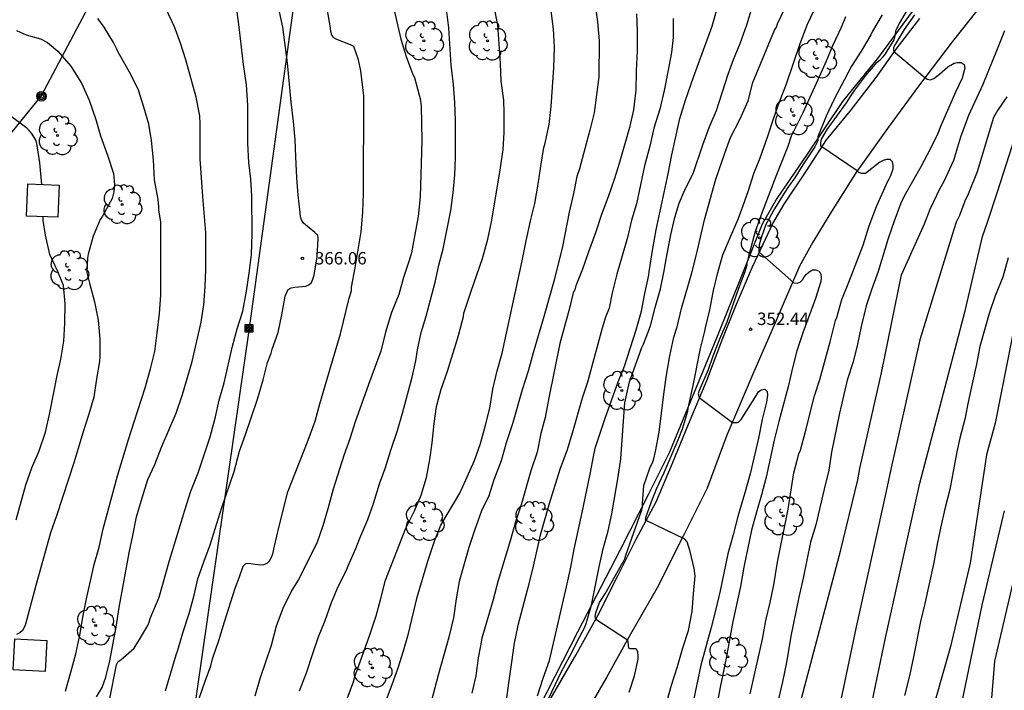
# Model space of a CAD drawing. Units: millimetres. Extents: x 575744 to 576095, y 4794290 to 4794541.
# Drawn here: x 575842 to 575902, y 4794334 to 4794375 of the extents above; entities that cross this region are included whole.
import ezdxf

# ---------------------------------------------------------------- set-up
doc = ezdxf.new("R2010")
doc.units = ezdxf.units.MM
for name, color, linetype in [('020104', 34, 'Continuous'), ('020109', 7, 'CABEZA_TALUD'), ('020204', 9, 'Continuous'), ('020308', 9, 'Continuous'), ('060134', 9, 'Continuous'), ('090216', 9, 'Continuous'), ('090217', 9, 'Continuous'), ('100112', 9, 'Continuous'), ('100202', 3, 'Continuous'), ('220104', 9, 'LINEA_ELECTRICA')]:
    doc.layers.add(name, color=color, linetype=linetype)
doc.layers.add('020105', color=24, linetype='Continuous', lineweight=30)
doc.styles.add('ARIAL', font='ARIAL.TTF', dxfattribs={"height": 1})
doc.linetypes.add('CABEZA_TALUD', pattern='A,0.1,[204,DONOSTI.shx,S=0.15,R=0,X=0,Y=0],0,0.2', length=0.3)
doc.linetypes.add('LINEA_ELECTRICA', pattern='A,7.5,-0.3,["E",Standard,S=0.25,R=0,X=-0.1,Y=-0.1],-0.3', length=8.1)

# ---------------------------------------------------------------- blocks, each defined once
blk = doc.blocks.new('COTAPU')
blk.add_circle((0, 0), 0.075)
blk = doc.blocks.new('ARBOL')
blk.add_circle((0, 0), 0.0587)
for centre, radius, start, end in [((-0.564, 0.381), 0.532, 92.28, 254.58), ((-0.28, 0.855), 0.3, 359.28777, 173.60777), ((0.097, 0.97), 0.21, 23.15651, 160.46651), ((0.438, 0.881), 0.24, 301.57804, 139.32804), ((0.656, 0.288), 0.443, 319.85562, 114.76562), ((-0.091, 0.321), 0.12, 119.14, 310.56), ((0.819, -0.249), 0.383, 235.52754, 62.02753), ((-0.556, -0.339), 0.555, 142.64, 266.54), ((-0.039, -0.384), 0.21, 189.64, 323.88), ((-0.301, -0.676), 0.45, 213.78, 295.32), ((0.299, -0.624), 0.532, 224.67, 0.24)]:
    blk.add_arc(centre, radius, start, end)
blk = doc.blocks.new('POSTEH')
for points in [[(-0.23, 0.23), (0.23, 0.23), (0.23, -0.23), (-0.23, -0.23), (-0.23, 0.23)], [(-0.145, 0.145), (0.145, 0.145), (0.145, -0.145), (-0.145, -0.145), (-0.145, 0.145)], [(-0.065, 0.065), (0.065, 0.065), (0.065, -0.065), (-0.065, -0.065), (-0.065, 0.065)]]:
    blk.add_lwpolyline(points)
blk = doc.blocks.new('POSTEM')
for radius in [0.29, 0.21, 0.12]:
    blk.add_circle((0, 0), radius)

msp = doc.modelspace()

# ---------------------------------------------------------------- linework, layer by layer
at = {"layer": '020104', "flags": 128}
for points, elevation in [([(575850.982, 4794334.166), (575851.62, 4794336.33), (575851.706, 4794336.564), (575852.054, 4794337.716), (575852.414, 4794338.822), (575852.706, 4794339.936), (575852.938, 4794340.932), (575853.294, 4794341.958), (575853.672, 4794342.968), (575854.37, 4794345.224), (575855.118, 4794347.402), (575855.448, 4794348.619), (575855.814, 4794349.635), (575856.524, 4794351.761), (575856.87, 4794352.917), (575857.14, 4794353.963), (575857.36, 4794354.545), (575857.414, 4794354.769), (575857.776, 4794355.787), (575857.998, 4794356.849), (575858.206, 4794357.975), (575858.368, 4794358.381), (575858.558, 4794358.467), (575858.786, 4794358.507), (575859.434, 4794358.567), (575859.628, 4794358.653), (575859.79, 4794358.807), (575859.868, 4794358.997), (575859.936, 4794359.237), (575860.134, 4794360.337), (575860.178, 4794361.445), (575860.156, 4794361.651), (575859.994, 4794361.819), (575859.306, 4794362.377), (575859.178, 4794362.571), (575859.124, 4794362.765), (575859.11, 4794363.019), (575858.978, 4794364.069), (575858.892, 4794365.119), (575858.848, 4794366.387), (575858.794, 4794367.405), (575858.708, 4794368.503), (575858.564, 4794369.673), (575858.344, 4794372.039), (575858.056, 4794374.209), (575857.556, 4794376.531)], 366), ([(575861.941, 4794333.682), (575862.335, 4794334.77), (575862.375, 4794334.978), (575862.447, 4794335.19), (575863.287, 4794337.484), (575863.681, 4794338.692), (575863.947, 4794339.656), (575864.245, 4794340.85), (575865.478, 4794343.983), (575866.002, 4794345.023), (575866.4, 4794345.971), (575866.708, 4794347.033), (575866.91, 4794348.113), (575867.056, 4794349.125), (575867.17, 4794350.297), (575867.31, 4794351.319), (575867.608, 4794352.363), (575867.982, 4794353.459), (575868.654, 4794355.603), (575868.948, 4794356.741), (575868.972, 4794356.953), (575869.404, 4794358.281), (575870.094, 4794360.255), (575870.416, 4794361.403), (575870.624, 4794362.459), (575870.814, 4794363.531), (575871.176, 4794365.725), (575871.332, 4794366.819), (575871.396, 4794367.849), (575871.398, 4794369.029), (575871.372, 4794369.803), (575871.208, 4794370.939), (575871.18, 4794372), (575871.104, 4794373.198), (575871.012, 4794374.328), (575870.572, 4794376.586)], 362), ([(575886.231, 4794333.983), (575886.961, 4794337.285), (575887.167, 4794338.409), (575887.431, 4794339.487), (575887.653, 4794340.567), (575887.871, 4794341.921), (575888.509, 4794345.125), (575888.857, 4794347.319), (575889.159, 4794348.457), (575889.251, 4794348.687), (575889.561, 4794349.811), (575890.111, 4794351.969), (575890.421, 4794352.949), (575891.051, 4794355.211), (575891.361, 4794356.498), (575891.441, 4794356.694), (575891.757, 4794357.768), (575892.181, 4794358.816), (575893.037, 4794361.05), (575893.403, 4794362.22), (575893.837, 4794363.384), (575894.493, 4794364.88), (575894.609, 4794365.06), (575894.699, 4794365.244), (575894.845, 4794365.656), (575894.847, 4794365.866), (575894.803, 4794366.068), (575894.669, 4794366.22), (575894.451, 4794366.214), (575894.237, 4794366.158), (575894.049, 4794366.05), (575893.171, 4794365.378), (575892.963, 4794365.37), (575892.769, 4794365.436), (575892.675, 4794365.524), (575890.479, 4794367.026), (575890.479, 4794367.246), (575890.515, 4794367.446), (575890.871, 4794368.026), (575892.023, 4794369.632), (575892.263, 4794370.022), (575892.529, 4794370.408), (575893.191, 4794371.284), (575893.877, 4794372.086), (575894.057, 4794372.226), (575894.209, 4794372.372), (575894.341, 4794372.534), (575894.885, 4794373.404), (575894.947, 4794373.606), (575895.027, 4794374.04), (575895.217, 4794374.424), (575896.389, 4794376.44)], 351), ([(575843.52, 4794364.707), (575843.417, 4794366.025), (575843.221, 4794367.191), (575843.161, 4794367.387), (575843.057, 4794367.587), (575842.911, 4794367.801), (575842.767, 4794367.975), (575842.617, 4794368.113), (575841.517, 4794368.923), (575840.679, 4794369.493), (575839.697, 4794370.243), (575838.135, 4794371.611), (575837.959, 4794371.737), (575836.915, 4794372.599), (575835.987, 4794373.465), (575835.397, 4794374.069), (575834.545, 4794374.691), (575833.997, 4794375.127), (575833.763, 4794375.255), (575832.657, 4794375.621), (575831.781, 4794375.601), (575831.579, 4794375.549), (575831.369, 4794375.469), (575830.493, 4794374.801)], 371), ([(575846.816, 4794333.8), (575847.168, 4794334.376), (575847.392, 4794334.996), (575847.634, 4794335.982), (575848.012, 4794338.01), (575848.2, 4794339.184), (575848.804, 4794342.498), (575849.006, 4794343.546), (575849.244, 4794344.66), (575849.58, 4794345.802), (575849.926, 4794346.908), (575850.336, 4794347.828), (575850.744, 4794348.868), (575851.636, 4794350.911), (575852.018, 4794352.043), (575852.6, 4794354.033), (575853.126, 4794356.407), (575853.29, 4794357.461), (575853.38, 4794358.553), (575853.414, 4794359.571), (575853.412, 4794361.807), (575853.236, 4794363.983), (575853.082, 4794366.265), (575853.076, 4794368.363), (575853.052, 4794368.847), (575852.84, 4794369.977), (575852.205, 4794372.223), (575851.897, 4794373.245), (575851.527, 4794374.215), (575851.021, 4794375.293)], 368), ([(575847.6, 4794333.598), (575848.034, 4794335.738), (575848.122, 4794335.928), (575848.294, 4794336.042), (575849.088, 4794336.746), (575849.224, 4794336.932), (575849.348, 4794337.168), (575849.912, 4794338.108), (575850.004, 4794338.314), (575850.066, 4794338.53), (575850.594, 4794339.822), (575851.218, 4794342.03), (575852.144, 4794345.066), (575852.514, 4794346.202), (575852.946, 4794347.31), (575853.672, 4794349.487), (575853.998, 4794350.691), (575854.224, 4794351.691), (575854.53, 4794352.745), (575855.028, 4794354.961), (575855.3, 4794356.013), (575855.65, 4794357.059), (575855.87, 4794358.283), (575856.034, 4794359.357), (575856.172, 4794360.485), (575856.2, 4794361.725), (575856.194, 4794364.003), (575856.134, 4794365.035), (575856.016, 4794366.037), (575855.948, 4794367.199), (575855.948, 4794369.469), (575855.862, 4794370.715), (575855.694, 4794371.957), (575855.45, 4794374.035), (575855.278, 4794375.279)], 367), ([(575864.664, 4794375.675), (575864.898, 4794374.611), (575865.17, 4794373.485), (575865.482, 4794372.421), (575865.886, 4794371.345), (575865.984, 4794371.167), (575866.274, 4794370.093), (575866.344, 4794369.891), (575866.4, 4794369.453), (575866.43, 4794367.349), (575866.342, 4794363.967), (575866.206, 4794362.789), (575866.008, 4794361.687), (575865.81, 4794360.589), (575865.658, 4794360.069), (575865.33, 4794359.095), (575865.044, 4794358.069), (575864.608, 4794356.989), (575864.246, 4794355.799), (575863.968, 4794354.649), (575863.212, 4794352.643), (575862.802, 4794351.453), (575862.408, 4794350.393), (575862.092, 4794349.377), (575861.74, 4794348.359), (575861.096, 4794346.331), (575860.772, 4794345.141), (575860.464, 4794344.112), (575860.098, 4794343.068), (575858.98, 4794340.844), (575858.6, 4794340.232), (575858.062, 4794339.134), (575857.652, 4794338.066), (575857.346, 4794336.902), (575856.67, 4794334.888), (575856.36, 4794333.854)], 364), ([(575859.054, 4794334.166), (575859.49, 4794335.244), (575859.87, 4794336.428), (575860.214, 4794337.422), (575860.616, 4794338.412), (575860.982, 4794339.498), (575861.4, 4794340.464), (575861.898, 4794341.436), (575862, 4794341.706), (575862.448, 4794342.743), (575862.69, 4794343.367), (575863.182, 4794344.501), (575863.522, 4794345.467), (575863.886, 4794346.649), (575864.238, 4794347.631), (575864.568, 4794348.681), (575864.964, 4794349.863), (575865.266, 4794350.909), (575865.856, 4794353.095), (575866.072, 4794354.077), (575866.166, 4794354.743), (575866.404, 4794355.781), (575866.688, 4794356.777), (575867.23, 4794358.819), (575867.456, 4794359.843), (575867.716, 4794360.827), (575868.184, 4794363.135), (575868.32, 4794364.215), (575868.432, 4794365.301), (575868.46, 4794366.315), (575868.46, 4794368.579), (575868.424, 4794369.655), (575868.336, 4794370.749), (575868.204, 4794371.915), (575868.058, 4794374.168), (575867.924, 4794375.284)], 363), ([(575863.877, 4794332.512), (575864.649, 4794334.544), (575865.009, 4794335.556), (575865.337, 4794336.574), (575865.623, 4794337.624), (575866.161, 4794339.81), (575866.791, 4794341.993), (575867.215, 4794343.253), (575867.583, 4794344.165), (575868.717, 4794346.095), (575869.165, 4794347.067), (575869.602, 4794348.063), (575869.962, 4794349.091), (575870.28, 4794350.197), (575870.526, 4794351.213), (575870.712, 4794352.363), (575870.966, 4794353.479), (575871.278, 4794354.537), (575872.484, 4794360.097), (575872.722, 4794361.311), (575872.984, 4794362.513), (575873.24, 4794363.557), (575873.456, 4794364.737), (575873.61, 4794365.815), (575873.796, 4794366.933), (575873.852, 4794367.127), (575874.102, 4794368.325), (575874.236, 4794369.416), (575874.4, 4794371.746), (575874.432, 4794372.992), (575874.368, 4794374.072), (575874.222, 4794375.188)], 361), ([(575873.401, 4794333.868), (575873.745, 4794334.939), (575874.123, 4794335.995), (575875.155, 4794340.447), (575875.425, 4794341.631), (575875.623, 4794342.711), (575876.105, 4794344.917), (575876.585, 4794347.227), (575876.799, 4794348.403), (575876.905, 4794348.863), (575877.489, 4794350.609), (575878.273, 4794352.807), (575878.643, 4794353.743), (575879.351, 4794355.945), (575879.667, 4794357.059), (575879.879, 4794358.135), (575880.125, 4794359.247), (575880.143, 4794359.449), (575880.363, 4794360.841), (575880.565, 4794361.971), (575881.274, 4794365.346), (575881.5, 4794366.492), (575881.986, 4794368.7), (575882.326, 4794369.796), (575882.806, 4794371.194), (575883.926, 4794374.27), (575884.234, 4794375.334)], 357), ([(575873.901, 4794333.352), (575874.827, 4794335.291), (575875.349, 4794336.255), (575875.939, 4794337.411), (575876.269, 4794338.017), (575876.341, 4794338.235), (575876.665, 4794339.339), (575877.127, 4794341.639), (575877.371, 4794342.731), (575877.669, 4794343.825), (575877.877, 4794344.843), (575878.265, 4794347.081), (575878.431, 4794348.169), (575878.583, 4794350.425), (575878.675, 4794351.535), (575878.949, 4794352.801), (575879.693, 4794354.877), (575879.791, 4794355.071), (575880.227, 4794356.185), (575880.491, 4794357.291), (575880.813, 4794358.413), (575881.023, 4794359.397), (575881.215, 4794360.531), (575881.447, 4794361.669), (575881.693, 4794362.721), (575881.939, 4794363.578), (575882.283, 4794364.388), (575882.784, 4794365.38), (575883.366, 4794367.094), (575883.758, 4794368.156), (575884.188, 4794369.18), (575884.898, 4794371.372), (575885.222, 4794372.25), (575885.626, 4794373.218), (575886.016, 4794374.34), (575886.368, 4794375.47)], 356), ([(575881.163, 4794333.365), (575881.483, 4794334.501), (575881.845, 4794335.627), (575882.165, 4794336.753), (575882.503, 4794337.805), (575882.735, 4794338.947), (575882.811, 4794340.017), (575882.919, 4794341.105), (575882.851, 4794341.541), (575882.611, 4794342.563), (575882.419, 4794343.153), (575882.287, 4794343.307), (575879.919, 4794344.471), (575879.959, 4794344.681), (575880.333, 4794345.741), (575880.503, 4794346.127), (575880.577, 4794346.349), (575881.033, 4794347.347), (575881.891, 4794349.309), (575882.149, 4794349.965), (575882.467, 4794351.031), (575882.489, 4794351.223), (575882.789, 4794352.585), (575883.227, 4794354.823), (575883.495, 4794355.853), (575883.525, 4794356.055), (575883.787, 4794357.155), (575884.019, 4794358.313), (575884.285, 4794359.407), (575884.585, 4794360.473), (575885.033, 4794361.556), (575885.495, 4794362.618), (575885.719, 4794363.214), (575886.109, 4794364.282), (575886.455, 4794365.372), (575886.833, 4794366.328), (575887.297, 4794367.616), (575887.639, 4794368.674), (575887.995, 4794369.706), (575888.413, 4794370.774), (575889.241, 4794373.222), (575889.675, 4794374.372), (575890.074, 4794375.22)], 354), ([(575844.958, 4794334.152), (575845.286, 4794335.298), (575845.582, 4794336.396), (575845.812, 4794337.524), (575846.016, 4794338.718), (575846.216, 4794339.708), (575846.678, 4794341.788), (575846.98, 4794342.832), (575847.222, 4794343.948), (575848.094, 4794347.144), (575848.746, 4794349.328), (575849.102, 4794350.384), (575849.752, 4794352.443), (575850.076, 4794353.589), (575850.332, 4794354.635), (575850.49, 4794355.769), (575850.626, 4794356.937), (575850.71, 4794358.039), (575850.706, 4794362.449), (575850.592, 4794363.153), (575850.59, 4794363.355), (575850.542, 4794363.811), (575850.316, 4794364.987), (575850.256, 4794366.193), (575850.148, 4794367.365), (575849.988, 4794368.359), (575849.681, 4794369.377), (575849.347, 4794370.399), (575848.889, 4794371.341), (575848.123, 4794372.689), (575848.047, 4794372.883), (575847.859, 4794373.277), (575847.283, 4794374.207), (575846.899, 4794374.733)], 369), ([(575879.364, 4794375.014), (575879.414, 4794373.988), (575879.414, 4794372.766), (575879.358, 4794371.568), (575879.34, 4794370.396), (575879.196, 4794369.212), (575878.944, 4794368.14), (575878.332, 4794365.972), (575878.034, 4794365.003), (575877.664, 4794363.959), (575877.256, 4794362.901), (575876.896, 4794361.801), (575876.472, 4794360.651), (575876.11, 4794359.595), (575875.726, 4794358.597), (575875.656, 4794358.355), (575875.562, 4794358.171), (575875.324, 4794357.167), (575874.762, 4794355.123), (575874.091, 4794351.851), (575873.867, 4794350.659), (575873.609, 4794349.689), (575873.385, 4794348.567), (575873.013, 4794347.441), (575872.431, 4794345.385), (575872.081, 4794344.365), (575871.769, 4794343.269), (575871.037, 4794340.819), (575870.709, 4794339.597), (575870.049, 4794337.351), (575869.979, 4794336.872), (575869.825, 4794336.16), (575869.685, 4794335.07), (575869.453, 4794334.02)], 359), ([(575881.578, 4794374.714), (575881.578, 4794373.576), (575881.474, 4794372.682), (575881.262, 4794371.514), (575881.044, 4794370.378), (575880.782, 4794369.254), (575880.426, 4794368.102), (575880.176, 4794367.024), (575879.858, 4794365.842), (575879.364, 4794363.553), (575879.082, 4794362.557), (575878.826, 4794361.513), (575878.192, 4794359.307), (575877.903, 4794358.177), (575877.719, 4794357.257), (575877.515, 4794356.713), (575877.299, 4794356.035), (575876.413, 4794352.783), (575876.097, 4794351.811), (575875.517, 4794349.769), (575875.181, 4794348.649), (575874.779, 4794347.585), (575874.151, 4794345.591), (575873.569, 4794343.563), (575873.081, 4794341.417), (575872.787, 4794340.245), (575872.215, 4794338.105), (575871.999, 4794337.049), (575871.509, 4794333.624)], 358), ([(575891.973, 4794374.826), (575891.713, 4794374.178), (575891.209, 4794373.124), (575890.807, 4794372.144), (575890.313, 4794371.032), (575889.407, 4794369.036), (575888.699, 4794367.62), (575888.497, 4794367.01), (575887.769, 4794365.196), (575886.941, 4794363.048), (575886.533, 4794361.872), (575886.125, 4794360.368), (575886.029, 4794359.973), (575886.027, 4794359.851), (575885.911, 4794359.447), (575885.519, 4794358.443), (575884.813, 4794356.407), (575884.379, 4794355.377), (575883.979, 4794354.359), (575883.691, 4794353.539), (575883.153, 4794352.275), (575883.095, 4794352.075), (575883.143, 4794351.865), (575885.157, 4794350.347), (575885.463, 4794350.351), (575885.521, 4794350.377), (575885.673, 4794350.529), (575886.033, 4794351.077), (575886.597, 4794352.003), (575886.727, 4794352.193), (575886.887, 4794352.333), (575887.109, 4794352.363), (575887.249, 4794352.217), (575887.261, 4794351.999), (575887.201, 4794351.585), (575886.947, 4794350.539), (575886.729, 4794349.415), (575886.219, 4794347.247), (575885.913, 4794346.113), (575885.777, 4794345.713), (575885.477, 4794344.677), (575885.197, 4794343.569), (575884.883, 4794342.431), (575884.419, 4794340.201), (575884.155, 4794339.097), (575883.871, 4794337.997), (575883.253, 4794335.721), (575882.803, 4794333.613)], 353), ([(575894.189, 4794374.94), (575893.595, 4794373.964), (575893.495, 4794373.738), (575892.917, 4794372.744), (575892.339, 4794371.844), (575891.291, 4794369.848), (575890.815, 4794368.83), (575890.313, 4794367.588), (575890.313, 4794367.346), (575890.127, 4794366.986), (575889.401, 4794365.904), (575888.909, 4794365.104), (575888.529, 4794364.586), (575888.269, 4794364.19), (575887.687, 4794363.25), (575887.173, 4794362.3), (575886.887, 4794361.492), (575886.771, 4794361.062), (575886.741, 4794360.654), (575888.859, 4794358.782), (575889.059, 4794358.75), (575889.237, 4794358.814), (575889.375, 4794358.96), (575889.487, 4794359.14), (575889.617, 4794359.31), (575889.789, 4794359.45), (575889.977, 4794359.556), (575890.187, 4794359.564), (575890.381, 4794359.476), (575890.475, 4794359.298), (575890.511, 4794359.078), (575890.493, 4794358.866), (575890.157, 4794357.84), (575889.395, 4794355.755), (575889.047, 4794354.679), (575888.757, 4794353.563), (575888.507, 4794352.495), (575887.955, 4794350.409), (575887.681, 4794349.281), (575887.195, 4794347.063), (575886.915, 4794345.983), (575886.597, 4794344.937), (575886.315, 4794343.865), (575885.843, 4794341.625), (575885.635, 4794340.469), (575885.181, 4794338.343), (575884.777, 4794336.137), (575884.409, 4794334.397), (575883.987, 4794332.075)], 352), ([(575888.987, 4794332.42), (575891.672, 4794342.601), (575892.715, 4794346.899), (575892.842, 4794347.584), (575894.134, 4794353.35), (575895.342, 4794359.265), (575896.727, 4794362.336), (575897.072, 4794363.217), (575897.682, 4794364.48), (575897.919, 4794364.911), (575898.493, 4794366.171), (575898.921, 4794367.581), (575899.407, 4794368.888), (575900.261, 4794370.764), (575901.139, 4794372.896), (575901.567, 4794373.996)], 349), ([(575901.699, 4794369.99), (575901.138, 4794369.179), (575900.885, 4794368.759), (575899.905, 4794365.464), (575899.356, 4794364.134), (575899.158, 4794363.7), (575898.834, 4794362.834), (575898.65, 4794362.445), (575898.494, 4794362.003), (575896.453, 4794355.344), (575894.721, 4794347.628), (575894.32, 4794345.743), (575892.61, 4794338.02), (575891.086, 4794330.744)], 348), ([(575887.784, 4794290.361), (575888.349, 4794294.585), (575888.686, 4794296.903), (575888.965, 4794299.236), (575889.055, 4794299.701), (575889.29, 4794301.673), (575889.67, 4794306.117), (575890.507, 4794310.809), (575890.913, 4794314.665), (575891.598, 4794322.943), (575891.746, 4794323.8), (575891.848, 4794324.738), (575892.84, 4794328.767), (575893.47, 4794333.026), (575894.38, 4794337.372), (575896.458, 4794346.692), (575899.193, 4794357.091), (575900.228, 4794361.566), (575900.534, 4794362.434), (575901.137, 4794364.266), (575902.207, 4794367.586)], 347), ([(575841.976, 4794344.478), (575842.572, 4794346.6), (575842.922, 4794347.628), (575843.368, 4794348.65), (575843.756, 4794349.77), (575844.02, 4794350.946), (575844.448, 4794353.188), (575844.684, 4794354.164), (575844.85, 4794355.264), (575844.914, 4794356.353), (575844.93, 4794357.529), (575844.826, 4794358.621), (575844.488, 4794359.469), (575844.022, 4794360.491), (575843.753, 4794361.651), (575843.607, 4794362.533), (575843.607, 4794362.767)], 371), ([(575901.769, 4794360.286), (575901.461, 4794359.128), (575900.995, 4794357.986), (575900.639, 4794356.934), (575900.071, 4794354.936), (575899.865, 4794353.868), (575899.377, 4794351.674), (575899.165, 4794350.554), (575898.855, 4794349.399), (575898.673, 4794348.587), (575898.269, 4794346.305), (575897.959, 4794345.155), (575897.691, 4794343.985), (575897.471, 4794342.911), (575897.267, 4794341.801), (575897.021, 4794340.629), (575896.761, 4794339.427), (575896.491, 4794338.359), (575896.076, 4794336.215), (575895.834, 4794335.069), (575895.536, 4794333.887)], 346), ([(575893.395, 4794290.361), (575893.587, 4794291.732), (575894.363, 4794299.183), (575894.671, 4794305.296), (575895.415, 4794313.251), (575896.372, 4794319.544), (575897.076, 4794323.963), (575898.048, 4794328.854), (575900.204, 4794339.338), (575900.318, 4794339.76), (575901.553, 4794345.019)], 344), ([(575895.273, 4794290.361), (575895.482, 4794291.717), (575896.271, 4794299.073), (575896.403, 4794300.709), (575896.523, 4794305.69), (575896.506, 4794306.186), (575896.547, 4794307.651), (575896.935, 4794312.327), (575897.505, 4794316.731), (575898.896, 4794322.906), (575899.989, 4794329.869), (575900.772, 4794333.478), (575900.97, 4794335.948), (575902.056, 4794340.592)], 343)]:
    msp.add_lwpolyline(points, dxfattribs=dict(at, elevation=elevation))
at = {"layer": '020105', "flags": 128}
for points, elevation in [([(575878.941, 4794334.079), (575879.259, 4794335.077), (575879.471, 4794336.085), (575879.475, 4794336.291), (575879.459, 4794336.497), (575879.373, 4794336.685), (575879.311, 4794336.699), (575878.999, 4794336.699), (575878.917, 4794336.741), (575878.877, 4794337.129), (575878.837, 4794337.215), (575876.927, 4794338.461), (575876.875, 4794338.659), (575876.915, 4794338.867), (575877.153, 4794339.491), (575877.489, 4794340.023), (575878.461, 4794341.767), (575878.571, 4794341.937), (575878.667, 4794342.131), (575878.731, 4794342.353), (575879.679, 4794345.023), (575879.733, 4794345.255), (575879.733, 4794345.459), (575879.819, 4794346.555), (575880.181, 4794347.607), (575880.365, 4794347.977), (575880.421, 4794348.171), (575880.523, 4794348.609), (575880.741, 4794349.763), (575881.025, 4794352.065), (575881.181, 4794353.199), (575881.375, 4794354.377), (575881.629, 4794355.505), (575881.815, 4794356.127), (575882.087, 4794357.227), (575882.699, 4794359.389), (575882.995, 4794360.491), (575883.473, 4794362.58), (575884.151, 4794365.03), (575884.547, 4794366.14), (575884.795, 4794366.888), (575885.049, 4794367.546), (575885.621, 4794368.67), (575886.1, 4794369.752), (575886.39, 4794370.87), (575887.7, 4794374.018), (575887.816, 4794374.2), (575887.878, 4794374.394), (575888.54, 4794375.782)], 355), ([(575853.008, 4794333.708), (575853.366, 4794334.758), (575853.708, 4794335.67), (575853.808, 4794336.098), (575854.194, 4794337.212), (575854.532, 4794338.328), (575855.188, 4794340.362), (575855.444, 4794341.036), (575855.666, 4794341.688), (575855.818, 4794341.848), (575856.034, 4794341.874), (575856.254, 4794341.818), (575856.7, 4794341.764), (575856.908, 4794341.792), (575857.108, 4794341.86), (575857.262, 4794342.006), (575857.374, 4794342.226), (575857.446, 4794342.428), (575857.564, 4794342.898), (575857.826, 4794344.108), (575858.366, 4794346.161), (575859.576, 4794349.297), (575859.996, 4794350.437), (575860.28, 4794351.473), (575860.88, 4794353.535), (575861.536, 4794355.695), (575862.056, 4794357.863), (575862.188, 4794358.303), (575862.204, 4794358.515), (575862.426, 4794359.675), (575862.77, 4794361.849), (575862.878, 4794363.041), (575862.914, 4794364.161), (575862.93, 4794370.065), (575862.76, 4794371.575), (575862.624, 4794372.225), (575862.326, 4794373.033), (575862.14, 4794373.137), (575861.312, 4794373.449), (575861.136, 4794373.549), (575861.002, 4794373.721), (575860.952, 4794373.935), (575860.936, 4794374.161), (575860.736, 4794375.299)], 365), ([(575876.87, 4794375.712), (575877.028, 4794374.522), (575877.116, 4794373.384), (575877.108, 4794371.212), (575876.814, 4794369.036), (575876.558, 4794367.98), (575876.266, 4794366.871), (575875.932, 4794365.647), (575875.782, 4794365.189), (575875.58, 4794364.165), (575875.312, 4794363.049), (575874.922, 4794360.971), (575874.416, 4794358.939), (575873.812, 4794356.801), (575873.14, 4794354.565), (575872.852, 4794353.451), (575872.492, 4794352.317), (575871.895, 4794350.271), (575871.527, 4794349.125), (575871.207, 4794348.041), (575870.777, 4794346.893), (575870.467, 4794345.927), (575870.025, 4794345.025), (575869.625, 4794343.901), (575869.275, 4794342.821), (575868.691, 4794340.757), (575868.501, 4794339.707), (575868.347, 4794338.565), (575868.063, 4794337.396), (575867.419, 4794335.116), (575866.741, 4794332.51)], 360), ([(575896.137, 4794374.938), (575895.507, 4794374.068), (575894.955, 4794373.16), (575894.857, 4794372.964), (575894.857, 4794372.762), (575896.753, 4794371.158), (575896.897, 4794371.072), (575897.097, 4794371.028), (575897.299, 4794371.1), (575897.647, 4794371.37), (575898.143, 4794371.798), (575898.321, 4794371.914), (575898.529, 4794372.02), (575898.727, 4794372.064), (575898.951, 4794372.064), (575899.131, 4794371.946), (575899.171, 4794371.73), (575898.995, 4794371.116), (575898.599, 4794370.27), (575897.695, 4794368.214), (575897.531, 4794367.794), (575897.097, 4794366.88), (575896.521, 4794365.774), (575895.507, 4794364.008), (575895.311, 4794363.578), (575894.901, 4794362.496), (575894.549, 4794361.452), (575893.937, 4794359.46), (575893.535, 4794358.36), (575893.223, 4794357.384), (575892.923, 4794356.152), (575892.695, 4794355.07), (575892.429, 4794354.009), (575892.075, 4794352.911), (575891.615, 4794350.923), (575891.133, 4794348.557), (575890.967, 4794347.481), (575890.681, 4794346.331), (575890.185, 4794344.177), (575889.861, 4794343.129), (575889.429, 4794340.971), (575889.159, 4794339.821), (575888.677, 4794337.471), (575888.409, 4794335.867), (575888.171, 4794334.717), (575887.631, 4794332.403)], 350), ([(575842.001, 4794373.991), (575842.581, 4794373.731), (575843.445, 4794373.499), (575843.865, 4794373.283), (575844.495, 4794372.759), (575845.281, 4794371.849), (575845.915, 4794370.819), (575846.383, 4794369.797), (575846.789, 4794368.623), (575847.063, 4794367.649), (575847.481, 4794366.473), (575847.844, 4794365.377), (575847.914, 4794364.691), (575847.878, 4794364.269), (575847.778, 4794363.867), (575847.196, 4794362.809), (575847.044, 4794362.607), (575846.622, 4794361.603), (575846.324, 4794360.511), (575846.274, 4794360.271), (575846.248, 4794359.407), (575846.4, 4794358.749), (575846.708, 4794357.639), (575846.924, 4794356.535), (575847.016, 4794355.385), (575847.016, 4794354.32), (575847.002, 4794354.028), (575846.822, 4794352.984), (575846.668, 4794351.882), (575846.364, 4794350.846), (575846.002, 4794349.72), (575845.47, 4794347.982), (575844.41, 4794344.718), (575844.044, 4794343.688), (575843.164, 4794340.528), (575842.538, 4794338.19), (575842.468, 4794337.984), (575842.37, 4794337.806), (575842.196, 4794337.656), (575842.01, 4794337.568)], 370), ([(575902.057, 4794355.708), (575900.988, 4794350.303), (575900.462, 4794348.398), (575899.49, 4794341.876), (575898.304, 4794336.838), (575896.904, 4794331.951), (575896.352, 4794329.153), (575894.946, 4794323.203), (575893.753, 4794312.914), (575892.915, 4794305.938), (575892.454, 4794299.292), (575892.019, 4794294.402), (575891.495, 4794290.361)], 345)]:
    msp.add_lwpolyline(points, dxfattribs=dict(at, elevation=elevation))
at = {"layer": '020109'}
msp.add_polyline3d([(575896.053, 4794375.218, 350.81), (575893.963, 4794372.4, 351.192), (575891.787, 4794369.72, 351.624), (575889.659, 4794366.548, 352.146), (575887.831, 4794363.858, 352.462), (575886.943, 4794362.316, 352.714), (575885.763, 4794359.343, 353.048), (575884.205, 4794355.443, 353.476), (575881.371, 4794348.563, 354.32), (575880.105, 4794346.021, 354.856), (575878.379, 4794342.623, 355.44), (575875.837, 4794337.743, 356.252), (575872.115, 4794330.464, 357.272), (575871.783, 4794329.884, 357.382), (575871.355, 4794329.112, 357.592), (575870.225, 4794327.23, 357.908), (575869.137, 4794325.558, 358.226), (575867.291, 4794322.606, 358.964), (575865.583, 4794319.986, 359.182), (575864.019, 4794317.81, 359.448), (575863.097, 4794316.748, 359.634), (575862.599, 4794316.34, 359.654), (575862.159, 4794316.116, 359.652), (575861.371, 4794315.974, 359.674)], dxfattribs=at)
at = {"layer": '060134'}
for points in [[(575900.419, 4794375.872, 349.164), (575898.409, 4794373.31, 349.61), (575896.379, 4794370.646, 350.168), (575894.605, 4794368.23, 350.568), (575892.603, 4794365.418, 351.006), (575891.033, 4794362.922, 351.4), (575890.003, 4794361.224, 351.656), (575889.189, 4794359.78, 351.866), (575887.727, 4794356.369, 352.304), (575886.391, 4794353.275, 352.698), (575884.811, 4794349.591, 353.094), (575883.635, 4794346.399, 353.542), (575882.189, 4794343.503, 353.966), (575880.613, 4794340.381, 354.436), (575879.015, 4794337.593, 354.912), (575877.569, 4794334.969, 355.382), (575876.151, 4794332.535, 355.844)], [(575873.867, 4794333.13, 355.964), (575875.721, 4794336.313, 355.3), (575877.049, 4794338.719, 354.926), (575878.221, 4794341.057, 354.518), (575879.345, 4794343.315, 354.188), (575880.555, 4794345.567, 353.802), (575881.553, 4794347.901, 353.49), (575882.501, 4794350.253, 353.184), (575883.619, 4794352.887, 352.84), (575884.577, 4794355.435, 352.508), (575885.411, 4794357.485, 352.294), (575886.375, 4794359.745, 352.07), (575887.015, 4794361.102, 351.944), (575887.587, 4794362.35, 351.768), (575888.283, 4794363.514, 351.586), (575889.623, 4794365.524, 351.228), (575890.831, 4794367.394, 350.9), (575892.243, 4794369.134, 350.598), (575893.825, 4794371.166, 350.278), (575895.017, 4794372.868, 349.982), (575896.455, 4794374.726, 349.632)]]:
    msp.add_polyline3d(points, dxfattribs=at)
at = {"layer": '100112'}
for points in [[(575844.575, 4794364.665, 371.557), (575844.498, 4794362.732, 371.549), (575842.605, 4794362.807, 371.679), (575842.682, 4794364.74, 371.687), (575844.575, 4794364.665, 371.557)], [(575843.832, 4794337.208, 369.88), (575843.735, 4794335.33, 369.856), (575841.804, 4794335.428, 369.948), (575841.901, 4794337.306, 369.971), (575843.832, 4794337.208, 369.88)]]:
    msp.add_polyline3d(points, dxfattribs=at)
at = {"layer": '220104'}
for points in [[(575872.457, 4794513.667, 335.254), (575853.91, 4794449.024, 352.123), (575860.309, 4794387.201, 363.515), (575856.02, 4794356.034, 366.779), (575846.57, 4794290.362, 368.97)], [(575829.951, 4794353.349, 375.174), (575843.489, 4794370.04, 370.604), (575851.717, 4794385.578, 365.713), (575883.718, 4794404.766, 353.999), (575913.404, 4794421.687, 344.151)]]:
    msp.add_polyline3d(points, dxfattribs=at)

# ---------------------------------------------------------------- block references
at = {"layer": '020204', "rotation": 359.9987685839998}
for p in [(575859.238, 4794360.261, 366.064), (575886.251, 4794355.979, 352.44)]:
    msp.add_blockref('COTAPU', p, dxfattribs=at)
at = {"layer": '090216', "rotation": 359.9987685839998}
msp.add_blockref('POSTEH', (575856.02, 4794356.034, 366.789), dxfattribs=at)
at = {"layer": '090217', "rotation": 359.9987685839998}
msp.add_blockref('POSTEM', (575843.509, 4794370.032, 370.621), dxfattribs=at)
at = {"layer": '100202', "rotation": 359.9987685839998}
for p in [(575866.554, 4794373.381, 365), (575870.394, 4794373.38, 362.888), (575890.245, 4794372.302, 353.616), (575888.857, 4794368.876, 353.686), (575844.473, 4794367.667, 371.28), (575848.376, 4794363.507, 370.384), (575886.793, 4794361.496, 352.004), (575845.176, 4794359.539, 370.896), (575878.489, 4794352.279, 356.778), (575866.592, 4794344.405, 361.32), (575873.189, 4794344.405, 358.514), (575888.211, 4794344.715, 350.874), (575846.776, 4794338.1, 369.104), (575884.885, 4794336.217, 352.082), (575863.451, 4794335.56, 361.736)]:
    msp.add_blockref('ARBOL', p, dxfattribs=at)

# ---------------------------------------------------------------- texts
at = {"layer": '020308', "style": 'ARIAL'}
for s, p in [('366.06', (575859.988, 4794359.886)), ('352.44', (575886.64, 4794356.234))]:
    msp.add_text(s, height=0.75, rotation=359.99877, dxfattribs=at).set_placement(p)

doc.saveas('drawing.dxf')
